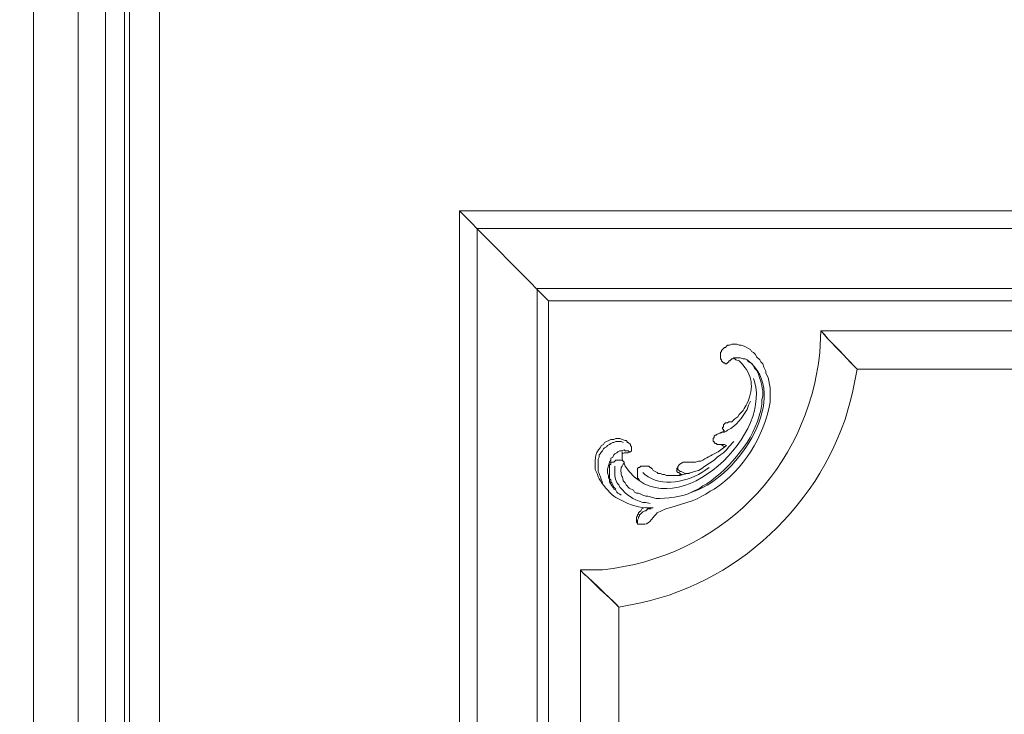
# Model space of a CAD drawing. Units: centimetres. Extents: x -18 to 239, y 218 to 581.
# Drawn here: x 66 to 99, y 334 to 357 of the extents above; entities that cross this region are included whole.
import ezdxf

# ---------------------------------------------------------------- set-up
doc = ezdxf.new("R2010")
doc.units = ezdxf.units.CM
doc.header["$MEASUREMENT"] = 0
doc.layers.add('layer 1', color=7, linetype='Continuous')

msp = doc.modelspace()

# ---------------------------------------------------------------- linework, layer by layer
at = {"layer": 'layer 1', "color": 250, "lineweight": 20}
for points, knots in [([(-17.89517, 217.59541), (-17.89517, 217.59541), (-17.89517, 580.84975), (-17.89517, 580.84975), (-17.89517, 580.84975), (-17.89517, 580.84975), (238.95133, 580.84975), (238.95133, 580.84975), (238.95133, 580.84975), (238.95133, 580.84975), (238.95133, 217.59541), (238.95133, 217.59541), (238.95133, 217.59541), (238.95133, 217.59541), (-17.89517, 217.59541), (-17.89517, 217.59541)], [0, 0, 0, 0, 0.2, 0.2, 0.2, 0.2, 0.4, 0.4, 0.4, 0.4, 0.6, 0.6, 0.6, 0.6, 1, 1, 1, 1]), ([(81.13186, 310.9482), (81.13186, 310.9482), (81.13186, 349.75197), (81.13186, 349.75197), (81.13186, 349.75197), (81.13186, 349.75197), (139.92419, 349.75197), (139.92419, 349.75197), (139.92419, 349.75197), (139.92419, 349.75197), (139.92419, 310.9482), (139.92419, 310.9482), (139.92419, 310.9482), (139.92419, 310.9482), (81.13186, 310.9482), (81.13186, 310.9482)], [0, 0, 0, 0, 0.2, 0.2, 0.2, 0.2, 0.4, 0.4, 0.4, 0.4, 0.6, 0.6, 0.6, 0.6, 1, 1, 1, 1]), ([(83.13424, 312.95058), (83.13424, 312.95058), (83.13424, 347.74959), (83.13424, 347.74959), (83.13424, 347.74959), (83.13424, 347.74959), (137.92197, 347.74959), (137.92197, 347.74959), (137.92197, 347.74959), (137.92197, 347.74959), (137.92197, 312.95058), (137.92197, 312.95058), (137.92197, 312.95058), (137.92197, 312.95058), (83.13424, 312.95058), (83.13424, 312.95058)], [0, 0, 0, 0, 0.2, 0.2, 0.2, 0.2, 0.4, 0.4, 0.4, 0.4, 0.6, 0.6, 0.6, 0.6, 1, 1, 1, 1]), ([(83.51394, 313.33028), (83.51394, 313.33028), (83.51394, 347.33532), (83.51394, 347.33532), (83.51394, 347.33532), (83.51394, 347.33532), (137.5077, 347.33532), (137.5077, 347.33532), (137.5077, 347.33532), (137.5077, 347.33532), (137.5077, 313.33028), (137.5077, 313.33028), (137.5077, 313.33028), (137.5077, 313.33028), (83.51394, 313.33028), (83.51394, 313.33028)], [0, 0, 0, 0, 0.2, 0.2, 0.2, 0.2, 0.4, 0.4, 0.4, 0.4, 0.6, 0.6, 0.6, 0.6, 1, 1, 1, 1]), ([(92.59339, 346.33421), (92.59339, 346.33421), (92.66254, 346.26506), (92.66254, 346.26506), (92.66254, 346.26506), (92.97374, 345.89515), (93.44852, 345.43309), (93.80179, 345.05681), (93.80179, 345.05681), (93.80179, 345.05681), (99.56705, 345.05681), (99.56705, 345.05681), (99.56705, 345.05681), (99.56705, 345.05681), (99.56705, 346.33421), (99.56705, 346.33421), (99.56705, 346.33421), (99.56705, 346.33421), (92.59339, 346.33421), (92.59339, 346.33421), (92.59339, 346.33421), (92.59339, 346.33421), (92.55897, 345.60923), (92.55897, 345.60923), (92.55897, 345.60923), (92.15155, 341.71098), (89.20727, 338.7667), (85.30918, 338.35944), (85.30918, 338.35944), (85.30918, 338.35944), (84.5842, 338.35944), (84.5842, 338.35944), (84.5842, 338.35944), (84.5842, 338.35944), (84.65319, 338.25587), (84.65319, 338.25587), (84.65319, 338.25587), (84.65319, 338.25587), (84.82575, 338.11772), (84.82575, 338.11772), (84.82575, 338.11772), (84.82575, 338.11772), (85.24002, 337.70345), (85.24002, 337.70345), (85.24002, 337.70345), (85.24002, 337.70345), (85.6543, 337.32375), (85.6543, 337.32375), (85.6543, 337.32375), (85.6543, 337.32375), (85.86143, 337.11662), (85.86143, 337.11662), (85.86143, 337.11662), (85.86143, 337.11662), (86.58641, 337.2546), (86.58641, 337.2546), (86.58641, 337.2546), (90.03761, 337.99116), (92.92709, 340.88064), (93.66365, 344.33183), (93.66365, 344.33183), (93.66365, 344.33183), (93.80179, 345.05681), (93.80179, 345.05681), (93.80179, 345.05681), (93.80179, 345.05681), (93.59466, 345.26395), (93.59466, 345.26395), (93.59466, 345.26395), (93.59466, 345.26395), (93.2148, 345.67822), (93.2148, 345.67822), (93.2148, 345.67822), (93.2148, 345.67822), (92.80052, 346.0925), (92.80052, 346.0925), (92.80052, 346.0925), (92.80052, 346.0925), (92.66254, 346.26506), (92.66254, 346.26506), (92.66254, 346.26506), (92.66254, 346.26506), (92.59339, 346.33421), (92.59339, 346.33421)], [0, 0, 0, 0, 0.04545455, 0.04545455, 0.04545455, 0.04545455, 0.09090909, 0.09090909, 0.09090909, 0.09090909, 0.13636364, 0.13636364, 0.13636364, 0.13636364, 0.18181818, 0.18181818, 0.18181818, 0.18181818, 0.22727273, 0.22727273, 0.22727273, 0.22727273, 0.27272727, 0.27272727, 0.27272727, 0.27272727, 0.31818182, 0.31818182, 0.31818182, 0.31818182, 0.36363636, 0.36363636, 0.36363636, 0.36363636, 0.40909091, 0.40909091, 0.40909091, 0.40909091, 0.45454545, 0.45454545, 0.45454545, 0.45454545, 0.5, 0.5, 0.5, 0.5, 0.54545455, 0.54545455, 0.54545455, 0.54545455, 0.59090909, 0.59090909, 0.59090909, 0.59090909, 0.63636364, 0.63636364, 0.63636364, 0.63636364, 0.68181818, 0.68181818, 0.68181818, 0.68181818, 0.72727273, 0.72727273, 0.72727273, 0.72727273, 0.77272727, 0.77272727, 0.77272727, 0.77272727, 0.81818182, 0.81818182, 0.81818182, 0.81818182, 0.86363636, 0.86363636, 0.86363636, 0.86363636, 0.90909091, 0.90909091, 0.90909091, 0.90909091, 1, 1, 1, 1]), ([(89.69347, 345.43651), (89.69347, 345.43651), (89.65905, 345.4021), (89.65905, 345.4021), (89.65905, 345.4021), (89.65905, 345.4021), (89.62448, 345.4021), (89.62448, 345.4021), (89.62448, 345.4021), (89.62448, 345.4021), (89.55549, 345.33294), (89.55549, 345.33294), (89.55549, 345.33294), (89.55549, 345.33294), (89.52091, 345.33294), (89.52091, 345.33294), (89.52091, 345.33294), (89.52091, 345.33294), (89.52091, 345.29853), (89.52091, 345.29853), (89.52091, 345.29853), (89.52091, 345.29853), (89.48633, 345.26395), (89.48633, 345.26395), (89.48633, 345.26395), (89.48633, 345.26395), (89.45192, 345.22937), (89.45192, 345.22937), (89.45192, 345.22937), (89.45192, 345.22937), (89.41734, 345.22937), (89.41734, 345.22937), (89.41734, 345.22937), (89.41734, 345.22937), (89.38276, 345.26395), (89.38276, 345.26395), (89.38276, 345.26395), (89.38276, 345.26395), (89.34835, 345.26395), (89.34835, 345.26395), (89.34835, 345.26395), (89.34835, 345.26395), (89.31377, 345.29853), (89.31377, 345.29853), (89.31377, 345.29853), (89.31377, 345.29853), (89.27919, 345.33294), (89.27919, 345.33294), (89.27919, 345.33294), (89.27919, 345.33294), (89.27919, 345.36752), (89.27919, 345.36752), (89.27919, 345.36752), (89.27919, 345.36752), (89.24478, 345.4021), (89.24478, 345.4021), (89.24478, 345.4021), (89.24478, 345.4021), (89.24478, 345.60923), (89.24478, 345.60923), (89.24478, 345.60923), (89.24478, 345.60923), (89.27919, 345.64365), (89.27919, 345.64365), (89.27919, 345.64365), (89.27919, 345.64365), (89.27919, 345.67822), (89.27919, 345.67822), (89.27919, 345.67822), (89.27919, 345.67822), (89.31377, 345.7128), (89.31377, 345.7128), (89.31377, 345.7128), (89.31377, 345.7128), (89.34835, 345.74722), (89.34835, 345.74722), (89.34835, 345.74722), (89.34835, 345.74722), (89.38276, 345.78179), (89.38276, 345.78179), (89.38276, 345.78179), (89.38276, 345.78179), (89.41734, 345.78179), (89.41734, 345.78179), (89.41734, 345.78179), (89.41734, 345.78179), (89.45192, 345.81637), (89.45192, 345.81637), (89.45192, 345.81637), (89.45192, 345.81637), (89.48633, 345.85078), (89.48633, 345.85078), (89.48633, 345.85078), (89.48633, 345.85078), (89.55549, 345.85078), (89.55549, 345.85078), (89.55549, 345.85078), (89.55549, 345.85078), (89.62448, 345.88536), (89.62448, 345.88536), (89.62448, 345.88536), (89.62448, 345.88536), (89.79704, 345.88536), (89.79704, 345.88536), (89.79704, 345.88536), (89.79704, 345.88536), (89.86619, 345.85078), (89.86619, 345.85078), (89.86619, 345.85078), (89.86619, 345.85078), (89.93518, 345.85078), (89.93518, 345.85078), (89.93518, 345.85078), (89.93518, 345.85078), (90.03875, 345.81637), (90.03875, 345.81637), (90.03875, 345.81637), (90.03875, 345.81637), (90.24589, 345.7128), (90.24589, 345.7128), (90.24589, 345.7128), (90.24589, 345.7128), (90.28046, 345.64365), (90.28046, 345.64365), (90.28046, 345.64365), (90.28046, 345.64365), (90.34946, 345.60923), (90.34946, 345.60923), (90.34946, 345.60923), (90.34946, 345.60923), (90.41845, 345.54008), (90.41845, 345.54008), (90.41845, 345.54008), (90.41845, 345.54008), (90.45302, 345.47109), (90.45302, 345.47109), (90.45302, 345.47109), (90.45302, 345.47109), (90.55659, 345.36752), (90.55659, 345.36752), (90.55659, 345.36752), (90.55659, 345.36752), (90.59117, 345.29853), (90.59117, 345.29853), (90.59117, 345.29853), (90.59117, 345.29853), (90.66016, 345.22937), (90.66016, 345.22937), (90.66016, 345.22937), (90.66016, 345.22937), (90.69474, 345.12581), (90.69474, 345.12581), (90.69474, 345.12581), (90.69474, 345.12581), (90.76373, 344.98782), (90.76373, 344.98782), (90.76373, 344.98782), (90.76373, 344.98782), (90.76373, 344.91867), (90.76373, 344.91867), (90.76373, 344.91867), (90.76373, 344.91867), (90.83272, 344.78069), (90.83272, 344.78069), (90.83272, 344.78069), (90.83272, 344.78069), (90.90188, 344.4354), (90.90188, 344.4354), (90.90188, 344.4354), (90.90188, 344.4354), (90.90188, 343.95214), (90.90188, 343.95214), (90.90188, 343.95214), (90.68267, 342.78744), (90.03696, 341.70756), (89.03764, 341.05222), (89.03764, 341.05222), (89.03764, 341.05222), (88.8995, 340.98307), (88.8995, 340.98307), (88.8995, 340.98307), (88.8995, 340.98307), (88.76135, 340.8795), (88.76135, 340.8795), (88.76135, 340.8795), (88.76135, 340.8795), (88.62337, 340.81051), (88.62337, 340.81051), (88.62337, 340.81051), (88.23715, 340.58037), (87.64917, 340.49752), (87.27698, 340.32724), (87.27698, 340.32724), (87.27698, 340.32724), (87.13883, 340.25809), (87.13883, 340.25809), (87.13883, 340.25809), (87.03934, 340.17066), (86.85797, 339.8766), (86.72456, 339.87839), (86.72456, 339.87839), (86.72456, 339.87839), (86.48284, 339.87839), (86.48284, 339.87839)], [0, 0, 0, 0, 0.01923077, 0.01923077, 0.01923077, 0.01923077, 0.03846154, 0.03846154, 0.03846154, 0.03846154, 0.05769231, 0.05769231, 0.05769231, 0.05769231, 0.07692308, 0.07692308, 0.07692308, 0.07692308, 0.09615385, 0.09615385, 0.09615385, 0.09615385, 0.11538462, 0.11538462, 0.11538462, 0.11538462, 0.13461538, 0.13461538, 0.13461538, 0.13461538, 0.15384615, 0.15384615, 0.15384615, 0.15384615, 0.17307692, 0.17307692, 0.17307692, 0.17307692, 0.19230769, 0.19230769, 0.19230769, 0.19230769, 0.21153846, 0.21153846, 0.21153846, 0.21153846, 0.23076923, 0.23076923, 0.23076923, 0.23076923, 0.25, 0.25, 0.25, 0.25, 0.26923077, 0.26923077, 0.26923077, 0.26923077, 0.28846154, 0.28846154, 0.28846154, 0.28846154, 0.30769231, 0.30769231, 0.30769231, 0.30769231, 0.32692308, 0.32692308, 0.32692308, 0.32692308, 0.34615385, 0.34615385, 0.34615385, 0.34615385, 0.36538462, 0.36538462, 0.36538462, 0.36538462, 0.38461538, 0.38461538, 0.38461538, 0.38461538, 0.40384615, 0.40384615, 0.40384615, 0.40384615, 0.42307692, 0.42307692, 0.42307692, 0.42307692, 0.44230769, 0.44230769, 0.44230769, 0.44230769, 0.46153846, 0.46153846, 0.46153846, 0.46153846, 0.48076923, 0.48076923, 0.48076923, 0.48076923, 0.5, 0.5, 0.5, 0.5, 0.51923077, 0.51923077, 0.51923077, 0.51923077, 0.53846154, 0.53846154, 0.53846154, 0.53846154, 0.55769231, 0.55769231, 0.55769231, 0.55769231, 0.57692308, 0.57692308, 0.57692308, 0.57692308, 0.59615385, 0.59615385, 0.59615385, 0.59615385, 0.61538462, 0.61538462, 0.61538462, 0.61538462, 0.63461538, 0.63461538, 0.63461538, 0.63461538, 0.65384615, 0.65384615, 0.65384615, 0.65384615, 0.67307692, 0.67307692, 0.67307692, 0.67307692, 0.69230769, 0.69230769, 0.69230769, 0.69230769, 0.71153846, 0.71153846, 0.71153846, 0.71153846, 0.73076923, 0.73076923, 0.73076923, 0.73076923, 0.75, 0.75, 0.75, 0.75, 0.76923077, 0.76923077, 0.76923077, 0.76923077, 0.78846154, 0.78846154, 0.78846154, 0.78846154, 0.80769231, 0.80769231, 0.80769231, 0.80769231, 0.82692308, 0.82692308, 0.82692308, 0.82692308, 0.84615385, 0.84615385, 0.84615385, 0.84615385, 0.86538462, 0.86538462, 0.86538462, 0.86538462, 0.88461538, 0.88461538, 0.88461538, 0.88461538, 0.90384615, 0.90384615, 0.90384615, 0.90384615, 0.92307692, 0.92307692, 0.92307692, 0.92307692, 0.94230769, 0.94230769, 0.94230769, 0.94230769, 0.96153846, 0.96153846, 0.96153846, 0.96153846, 1, 1, 1, 1]), ([(89.69347, 345.43651), (89.69347, 345.43651), (89.90061, 345.43651), (89.90061, 345.43651), (89.90061, 345.43651), (89.90061, 345.43651), (90.00417, 345.4021), (90.00417, 345.4021), (90.00417, 345.4021), (90.00417, 345.4021), (90.07333, 345.4021), (90.07333, 345.4021), (90.07333, 345.4021), (90.07333, 345.4021), (90.14232, 345.36752), (90.14232, 345.36752), (90.14232, 345.36752), (90.14232, 345.36752), (90.1769, 345.29853), (90.1769, 345.29853), (90.1769, 345.29853), (90.1769, 345.29853), (90.31488, 345.22937), (90.31488, 345.22937), (90.31488, 345.22937), (90.31488, 345.22937), (90.34946, 345.16038), (90.34946, 345.16038), (90.34946, 345.16038), (90.34946, 345.16038), (90.38403, 345.09139), (90.38403, 345.09139), (90.38403, 345.09139), (90.38403, 345.09139), (90.45302, 345.02224), (90.45302, 345.02224), (90.45302, 345.02224), (90.55708, 344.80075), (90.61352, 344.57355), (90.66016, 344.33183), (90.66016, 344.33183), (90.66016, 344.33183), (90.66016, 344.15927), (90.66016, 344.15927), (90.66016, 344.15927), (90.66016, 344.15927), (90.62558, 344.02113), (90.62558, 344.02113), (90.62558, 344.02113), (90.62558, 344.02113), (90.62558, 343.88298), (90.62558, 343.88298), (90.62558, 343.88298), (90.46053, 342.83001), (89.75512, 341.96183), (88.93407, 341.32835), (88.93407, 341.32835), (88.93407, 341.32835), (88.79593, 341.22478), (88.79593, 341.22478), (88.79593, 341.22478), (88.79593, 341.22478), (88.65778, 341.15579), (88.65778, 341.15579), (88.65778, 341.15579), (88.65778, 341.15579), (88.55421, 341.08663), (88.55421, 341.08663), (88.55421, 341.08663), (88.55421, 341.08663), (88.27809, 340.94865), (88.27809, 340.94865), (88.27809, 340.94865), (88.03637, 340.79729), (87.39311, 340.72879), (87.10426, 340.74151), (87.10426, 340.74151), (87.10426, 340.74151), (86.82813, 340.81051), (86.82813, 340.81051), (86.82813, 340.81051), (86.82813, 340.81051), (86.75914, 340.81051), (86.75914, 340.81051), (86.75914, 340.81051), (86.75914, 340.81051), (86.65557, 340.84508), (86.65557, 340.84508), (86.65557, 340.84508), (86.65557, 340.84508), (86.58641, 340.8795), (86.58641, 340.8795), (86.58641, 340.8795), (86.58641, 340.8795), (86.51742, 340.91407), (86.51742, 340.91407), (86.51742, 340.91407), (86.51742, 340.91407), (86.44843, 340.91407), (86.44843, 340.91407), (86.44843, 340.91407), (86.44843, 340.91407), (86.37928, 340.94865), (86.37928, 340.94865), (86.37928, 340.94865), (86.37928, 340.94865), (86.34486, 341.01764), (86.34486, 341.01764), (86.34486, 341.01764), (86.34486, 341.01764), (86.20672, 341.08663), (86.20672, 341.08663), (86.20672, 341.08663), (86.20672, 341.08663), (86.10315, 341.1902), (86.10315, 341.1902), (86.10315, 341.1902), (86.10315, 341.1902), (86.06857, 341.25936), (86.06857, 341.25936), (86.06857, 341.25936), (86.06857, 341.25936), (85.99958, 341.32835), (85.99958, 341.32835), (85.99958, 341.32835), (85.97544, 341.56484), (85.91102, 341.41577), (85.93059, 341.7772), (85.93059, 341.7772), (85.93059, 341.7772), (85.965, 341.81161), (85.965, 341.81161), (85.965, 341.81161), (85.965, 341.81161), (85.99958, 341.88077), (85.99958, 341.88077), (85.99958, 341.88077), (85.99958, 341.88077), (86.03416, 341.91518), (86.03416, 341.91518), (86.03416, 341.91518), (86.03416, 341.91518), (86.03416, 341.94976), (86.03416, 341.94976), (86.03416, 341.94976), (86.03416, 341.94976), (85.99958, 341.98434), (85.99958, 341.98434), (85.99958, 341.98434), (85.99958, 341.98434), (85.965, 342.01875), (85.965, 342.01875), (85.965, 342.01875), (85.965, 342.01875), (85.75787, 342.01875), (85.75787, 342.01875), (85.75787, 342.01875), (85.75787, 342.01875), (85.72345, 341.98434), (85.72345, 341.98434), (85.72345, 341.98434), (85.72345, 341.98434), (85.68887, 341.94976), (85.68887, 341.94976), (85.68887, 341.94976), (85.68887, 341.94976), (85.58531, 341.94976), (85.58531, 341.94976)], [0, 0, 0, 0, 0.02325581, 0.02325581, 0.02325581, 0.02325581, 0.04651163, 0.04651163, 0.04651163, 0.04651163, 0.06976744, 0.06976744, 0.06976744, 0.06976744, 0.09302326, 0.09302326, 0.09302326, 0.09302326, 0.11627907, 0.11627907, 0.11627907, 0.11627907, 0.13953488, 0.13953488, 0.13953488, 0.13953488, 0.1627907, 0.1627907, 0.1627907, 0.1627907, 0.18604651, 0.18604651, 0.18604651, 0.18604651, 0.20930233, 0.20930233, 0.20930233, 0.20930233, 0.23255814, 0.23255814, 0.23255814, 0.23255814, 0.25581395, 0.25581395, 0.25581395, 0.25581395, 0.27906977, 0.27906977, 0.27906977, 0.27906977, 0.30232558, 0.30232558, 0.30232558, 0.30232558, 0.3255814, 0.3255814, 0.3255814, 0.3255814, 0.34883721, 0.34883721, 0.34883721, 0.34883721, 0.37209302, 0.37209302, 0.37209302, 0.37209302, 0.39534884, 0.39534884, 0.39534884, 0.39534884, 0.41860465, 0.41860465, 0.41860465, 0.41860465, 0.44186047, 0.44186047, 0.44186047, 0.44186047, 0.46511628, 0.46511628, 0.46511628, 0.46511628, 0.48837209, 0.48837209, 0.48837209, 0.48837209, 0.51162791, 0.51162791, 0.51162791, 0.51162791, 0.53488372, 0.53488372, 0.53488372, 0.53488372, 0.55813953, 0.55813953, 0.55813953, 0.55813953, 0.58139535, 0.58139535, 0.58139535, 0.58139535, 0.60465116, 0.60465116, 0.60465116, 0.60465116, 0.62790698, 0.62790698, 0.62790698, 0.62790698, 0.65116279, 0.65116279, 0.65116279, 0.65116279, 0.6744186, 0.6744186, 0.6744186, 0.6744186, 0.69767442, 0.69767442, 0.69767442, 0.69767442, 0.72093023, 0.72093023, 0.72093023, 0.72093023, 0.74418605, 0.74418605, 0.74418605, 0.74418605, 0.76744186, 0.76744186, 0.76744186, 0.76744186, 0.79069767, 0.79069767, 0.79069767, 0.79069767, 0.81395349, 0.81395349, 0.81395349, 0.81395349, 0.8372093, 0.8372093, 0.8372093, 0.8372093, 0.86046512, 0.86046512, 0.86046512, 0.86046512, 0.88372093, 0.88372093, 0.88372093, 0.88372093, 0.90697674, 0.90697674, 0.90697674, 0.90697674, 0.93023256, 0.93023256, 0.93023256, 0.93023256, 0.95348837, 0.95348837, 0.95348837, 0.95348837, 1, 1, 1, 1]), ([(90.07333, 345.4021), (90.07333, 345.4021), (90.14232, 345.36752), (90.14232, 345.36752), (90.14232, 345.36752), (91.62963, 344.19597), (89.86733, 341.49634), (88.38165, 340.98307), (88.38165, 340.98307), (88.38165, 340.98307), (88.2091, 340.91407), (88.2091, 340.91407)], [0, 0, 0, 0, 0.25, 0.25, 0.25, 0.25, 0.5, 0.5, 0.5, 0.5, 1, 1, 1, 1]), ([(89.69347, 345.43651), (89.69347, 345.43651), (89.76262, 345.36752), (89.76262, 345.36752), (89.76262, 345.36752), (89.76262, 345.36752), (89.86619, 345.33294), (89.86619, 345.33294), (89.86619, 345.33294), (90.26089, 344.95259), (90.39023, 344.53669), (90.1769, 344.02113), (90.1769, 344.02113), (90.1769, 344.02113), (90.14232, 343.91756), (90.14232, 343.91756), (90.14232, 343.91756), (90.14232, 343.91756), (90.10774, 343.84857), (90.10774, 343.84857), (90.10774, 343.84857), (90.10774, 343.84857), (90.03875, 343.745), (90.03875, 343.745), (90.03875, 343.745), (90.03875, 343.745), (90.00417, 343.67585), (90.00417, 343.67585), (90.00417, 343.67585), (90.00417, 343.67585), (89.86619, 343.53786), (89.86619, 343.53786), (89.86619, 343.53786), (89.86619, 343.53786), (89.83161, 343.46871), (89.83161, 343.46871), (89.83161, 343.46871), (89.83161, 343.46871), (89.72805, 343.39972), (89.72805, 343.39972), (89.72805, 343.39972), (89.72805, 343.39972), (89.62448, 343.29615), (89.62448, 343.29615), (89.62448, 343.29615), (89.62448, 343.29615), (89.52091, 343.29615), (89.52091, 343.29615), (89.52091, 343.29615), (89.52091, 343.29615), (89.48633, 343.26157), (89.48633, 343.26157), (89.48633, 343.26157), (89.48633, 343.26157), (89.41734, 343.26157), (89.41734, 343.26157), (89.41734, 343.26157), (89.41734, 343.26157), (89.38276, 343.22716), (89.38276, 343.22716), (89.38276, 343.22716), (89.38276, 343.22716), (89.34835, 343.19258), (89.34835, 343.19258), (89.34835, 343.19258), (89.34835, 343.19258), (89.34835, 343.12359), (89.34835, 343.12359), (89.34835, 343.12359), (89.34835, 343.12359), (89.31377, 343.12359), (89.31377, 343.12359), (89.31377, 343.12359), (89.31377, 343.12359), (89.31377, 343.05444), (89.31377, 343.05444), (89.31377, 343.05444), (89.31377, 343.05444), (89.34835, 343.05444), (89.34835, 343.05444), (89.34835, 343.05444), (89.34835, 343.05444), (89.34835, 343.02002), (89.34835, 343.02002), (89.34835, 343.02002), (89.34835, 343.02002), (89.38276, 342.98544), (89.38276, 342.98544)], [0, 0, 0, 0, 0.04347826, 0.04347826, 0.04347826, 0.04347826, 0.08695652, 0.08695652, 0.08695652, 0.08695652, 0.13043478, 0.13043478, 0.13043478, 0.13043478, 0.17391304, 0.17391304, 0.17391304, 0.17391304, 0.2173913, 0.2173913, 0.2173913, 0.2173913, 0.26086957, 0.26086957, 0.26086957, 0.26086957, 0.30434783, 0.30434783, 0.30434783, 0.30434783, 0.34782609, 0.34782609, 0.34782609, 0.34782609, 0.39130435, 0.39130435, 0.39130435, 0.39130435, 0.43478261, 0.43478261, 0.43478261, 0.43478261, 0.47826087, 0.47826087, 0.47826087, 0.47826087, 0.52173913, 0.52173913, 0.52173913, 0.52173913, 0.56521739, 0.56521739, 0.56521739, 0.56521739, 0.60869565, 0.60869565, 0.60869565, 0.60869565, 0.65217391, 0.65217391, 0.65217391, 0.65217391, 0.69565217, 0.69565217, 0.69565217, 0.69565217, 0.73913043, 0.73913043, 0.73913043, 0.73913043, 0.7826087, 0.7826087, 0.7826087, 0.7826087, 0.82608696, 0.82608696, 0.82608696, 0.82608696, 0.86956522, 0.86956522, 0.86956522, 0.86956522, 0.91304348, 0.91304348, 0.91304348, 0.91304348, 1, 1, 1, 1]), ([(90.34946, 344.74611), (90.34946, 344.74611), (90.38403, 344.64254), (90.38403, 344.64254), (90.38403, 344.64254), (90.94216, 342.70703), (87.56811, 339.64255), (86.06857, 341.81161), (86.06857, 341.81161), (86.06857, 341.81161), (86.03416, 341.91518), (86.03416, 341.91518)], [0, 0, 0, 0, 0.25, 0.25, 0.25, 0.25, 0.5, 0.5, 0.5, 0.5, 1, 1, 1, 1]), ([(90.24589, 343.98655), (90.24589, 343.98655), (90.1769, 343.84857), (90.1769, 343.84857), (90.1769, 343.84857), (90.1769, 343.84857), (90.14232, 343.71042), (90.14232, 343.71042), (90.14232, 343.71042), (89.94839, 343.43658), (89.80177, 343.16322), (89.48633, 343.02002), (89.48633, 343.02002), (89.48633, 343.02002), (89.45192, 342.98544), (89.45192, 342.98544), (89.45192, 342.98544), (89.45192, 342.98544), (89.38276, 342.95087), (89.38276, 342.95087), (89.38276, 342.95087), (89.38276, 342.95087), (89.31377, 342.95087), (89.31377, 342.95087), (89.31377, 342.95087), (89.31377, 342.95087), (89.24478, 342.91645), (89.24478, 342.91645), (89.24478, 342.91645), (89.24478, 342.91645), (89.14121, 342.88188), (89.14121, 342.88188), (89.14121, 342.88188), (89.14121, 342.88188), (89.10663, 342.8473), (89.10663, 342.8473), (89.10663, 342.8473), (89.10663, 342.8473), (89.07206, 342.8473), (89.07206, 342.8473), (89.07206, 342.8473), (89.07206, 342.8473), (89.03764, 342.81288), (89.03764, 342.81288), (89.03764, 342.81288), (89.03764, 342.81288), (89.03764, 342.77831), (89.03764, 342.77831), (89.03764, 342.77831), (89.03764, 342.77831), (89.00307, 342.74373), (89.00307, 342.74373), (89.00307, 342.74373), (89.00307, 342.74373), (89.00307, 342.64016), (89.00307, 342.64016), (89.00307, 342.64016), (89.00307, 342.64016), (89.03764, 342.64016), (89.03764, 342.64016), (89.03764, 342.64016), (89.03764, 342.64016), (89.03764, 342.60575), (89.03764, 342.60575), (89.03764, 342.60575), (89.03764, 342.60575), (89.07206, 342.57117), (89.07206, 342.57117), (89.07206, 342.57117), (89.07206, 342.57117), (89.10663, 342.57117), (89.10663, 342.57117), (89.10663, 342.57117), (89.10663, 342.57117), (89.14121, 342.53659), (89.14121, 342.53659), (89.14121, 342.53659), (89.14121, 342.53659), (89.24478, 342.53659), (89.24478, 342.53659), (89.24478, 342.53659), (89.24478, 342.53659), (89.31377, 342.50218), (89.31377, 342.50218), (89.31377, 342.50218), (89.31377, 342.50218), (89.38276, 342.4676), (89.38276, 342.4676)], [0, 0, 0, 0, 0.04347826, 0.04347826, 0.04347826, 0.04347826, 0.08695652, 0.08695652, 0.08695652, 0.08695652, 0.13043478, 0.13043478, 0.13043478, 0.13043478, 0.17391304, 0.17391304, 0.17391304, 0.17391304, 0.2173913, 0.2173913, 0.2173913, 0.2173913, 0.26086957, 0.26086957, 0.26086957, 0.26086957, 0.30434783, 0.30434783, 0.30434783, 0.30434783, 0.34782609, 0.34782609, 0.34782609, 0.34782609, 0.39130435, 0.39130435, 0.39130435, 0.39130435, 0.43478261, 0.43478261, 0.43478261, 0.43478261, 0.47826087, 0.47826087, 0.47826087, 0.47826087, 0.52173913, 0.52173913, 0.52173913, 0.52173913, 0.56521739, 0.56521739, 0.56521739, 0.56521739, 0.60869565, 0.60869565, 0.60869565, 0.60869565, 0.65217391, 0.65217391, 0.65217391, 0.65217391, 0.69565217, 0.69565217, 0.69565217, 0.69565217, 0.73913043, 0.73913043, 0.73913043, 0.73913043, 0.7826087, 0.7826087, 0.7826087, 0.7826087, 0.82608696, 0.82608696, 0.82608696, 0.82608696, 0.86956522, 0.86956522, 0.86956522, 0.86956522, 0.91304348, 0.91304348, 0.91304348, 0.91304348, 1, 1, 1, 1]), ([(89.38276, 342.98544), (89.38276, 342.98544), (89.27919, 342.95087), (89.27919, 342.95087), (89.27919, 342.95087), (89.27919, 342.95087), (89.2102, 342.91645), (89.2102, 342.91645)], [0, 0, 0, 0, 0.33333333, 0.33333333, 0.33333333, 0.33333333, 1, 1, 1, 1]), ([(85.965, 342.22589), (85.965, 342.22589), (86.03416, 342.26046), (86.03416, 342.26046), (86.03416, 342.26046), (86.03416, 342.26046), (86.17214, 342.26046), (86.17214, 342.26046), (86.17214, 342.26046), (86.17214, 342.26046), (86.24129, 342.29504), (86.24129, 342.29504), (86.24129, 342.29504), (86.24129, 342.29504), (86.27571, 342.32946), (86.27571, 342.32946), (86.27571, 342.32946), (86.27571, 342.32946), (86.27571, 342.4676), (86.27571, 342.4676), (86.27571, 342.4676), (86.27571, 342.4676), (86.24129, 342.50218), (86.24129, 342.50218), (86.24129, 342.50218), (86.24129, 342.50218), (86.24129, 342.53659), (86.24129, 342.53659), (86.24129, 342.53659), (86.24129, 342.53659), (86.17214, 342.60575), (86.17214, 342.60575), (86.17214, 342.60575), (86.17214, 342.60575), (86.13773, 342.60575), (86.13773, 342.60575), (86.13773, 342.60575), (86.13773, 342.60575), (86.13773, 342.64016), (86.13773, 342.64016), (86.13773, 342.64016), (86.13773, 342.64016), (86.10315, 342.67474), (86.10315, 342.67474), (86.10315, 342.67474), (86.10315, 342.67474), (86.06857, 342.67474), (86.06857, 342.67474), (86.06857, 342.67474), (86.06857, 342.67474), (85.965, 342.70932), (85.965, 342.70932), (85.965, 342.70932), (85.965, 342.70932), (85.89601, 342.74373), (85.89601, 342.74373), (85.89601, 342.74373), (85.89601, 342.74373), (85.75787, 342.74373), (85.75787, 342.74373), (85.75787, 342.74373), (85.75787, 342.74373), (85.68887, 342.70932), (85.68887, 342.70932), (85.68887, 342.70932), (85.68887, 342.70932), (85.58531, 342.70932), (85.58531, 342.70932), (85.58531, 342.70932), (85.58531, 342.70932), (85.37817, 342.60575), (85.37817, 342.60575), (85.37817, 342.60575), (85.37817, 342.60575), (85.34359, 342.53659), (85.34359, 342.53659), (85.34359, 342.53659), (85.34359, 342.53659), (85.2746, 342.50218), (85.2746, 342.50218), (85.2746, 342.50218), (85.2746, 342.50218), (85.24002, 342.43302), (85.24002, 342.43302), (85.24002, 342.43302), (85.03468, 342.25019), (85.0686, 341.95889), (85.06746, 341.70804), (85.06746, 341.70804), (85.06746, 341.70804), (85.10204, 341.63905), (85.10204, 341.63905), (85.10204, 341.63905), (85.10204, 341.63905), (85.13645, 341.57006), (85.13645, 341.57006), (85.13645, 341.57006), (85.13645, 341.57006), (85.17103, 341.46649), (85.17103, 341.46649), (85.17103, 341.46649), (85.17103, 341.46649), (85.20561, 341.39734), (85.20561, 341.39734), (85.20561, 341.39734), (85.28259, 341.207), (85.53866, 340.95893), (85.68887, 340.81051), (85.68887, 340.81051), (85.68887, 340.81051), (85.75787, 340.77593), (85.75787, 340.77593), (85.75787, 340.77593), (85.75787, 340.77593), (85.82702, 340.74151), (85.82702, 340.74151), (85.82702, 340.74151), (86.11815, 340.58559), (86.42658, 340.43652), (86.75914, 340.43081), (86.75914, 340.43081), (86.75914, 340.43081), (87.00069, 340.43081), (87.00069, 340.43081)], [0, 0, 0, 0, 0.03125, 0.03125, 0.03125, 0.03125, 0.0625, 0.0625, 0.0625, 0.0625, 0.09375, 0.09375, 0.09375, 0.09375, 0.125, 0.125, 0.125, 0.125, 0.15625, 0.15625, 0.15625, 0.15625, 0.1875, 0.1875, 0.1875, 0.1875, 0.21875, 0.21875, 0.21875, 0.21875, 0.25, 0.25, 0.25, 0.25, 0.28125, 0.28125, 0.28125, 0.28125, 0.3125, 0.3125, 0.3125, 0.3125, 0.34375, 0.34375, 0.34375, 0.34375, 0.375, 0.375, 0.375, 0.375, 0.40625, 0.40625, 0.40625, 0.40625, 0.4375, 0.4375, 0.4375, 0.4375, 0.46875, 0.46875, 0.46875, 0.46875, 0.5, 0.5, 0.5, 0.5, 0.53125, 0.53125, 0.53125, 0.53125, 0.5625, 0.5625, 0.5625, 0.5625, 0.59375, 0.59375, 0.59375, 0.59375, 0.625, 0.625, 0.625, 0.625, 0.65625, 0.65625, 0.65625, 0.65625, 0.6875, 0.6875, 0.6875, 0.6875, 0.71875, 0.71875, 0.71875, 0.71875, 0.75, 0.75, 0.75, 0.75, 0.78125, 0.78125, 0.78125, 0.78125, 0.8125, 0.8125, 0.8125, 0.8125, 0.84375, 0.84375, 0.84375, 0.84375, 0.875, 0.875, 0.875, 0.875, 0.90625, 0.90625, 0.90625, 0.90625, 0.9375, 0.9375, 0.9375, 0.9375, 1, 1, 1, 1]), ([(85.99958, 342.60575), (85.99958, 342.60575), (85.93059, 342.64016), (85.93059, 342.64016), (85.93059, 342.64016), (85.93059, 342.64016), (85.75787, 342.64016), (85.75787, 342.64016), (85.75787, 342.64016), (85.75787, 342.64016), (85.68887, 342.60575), (85.68887, 342.60575), (85.68887, 342.60575), (85.68887, 342.60575), (85.6543, 342.60575), (85.6543, 342.60575), (85.6543, 342.60575), (85.6543, 342.60575), (85.58531, 342.57117), (85.58531, 342.57117), (85.58531, 342.57117), (85.58531, 342.57117), (85.55073, 342.53659), (85.55073, 342.53659), (85.55073, 342.53659), (85.55073, 342.53659), (85.48174, 342.50218), (85.48174, 342.50218), (85.48174, 342.50218), (85.48174, 342.50218), (85.44716, 342.4676), (85.44716, 342.4676), (85.44716, 342.4676), (85.44716, 342.4676), (85.37817, 342.43302), (85.37817, 342.43302), (85.37817, 342.43302), (85.37817, 342.43302), (85.34359, 342.39861), (85.34359, 342.39861), (85.34359, 342.39861), (85.34359, 342.39861), (85.30918, 342.32946), (85.30918, 342.32946), (85.30918, 342.32946), (85.30918, 342.32946), (85.2746, 342.29504), (85.2746, 342.29504), (85.2746, 342.29504), (85.2746, 342.29504), (85.24002, 342.22589), (85.24002, 342.22589), (85.24002, 342.22589), (85.24002, 342.22589), (85.20561, 342.19147), (85.20561, 342.19147), (85.20561, 342.19147), (85.20561, 342.19147), (85.20561, 342.12232), (85.20561, 342.12232), (85.20561, 342.12232), (85.20561, 342.12232), (85.17103, 342.05333), (85.17103, 342.05333), (85.17103, 342.05333), (85.17103, 342.05333), (85.17103, 341.63905), (85.17103, 341.63905), (85.17103, 341.63905), (85.17103, 341.63905), (85.20561, 341.57006), (85.20561, 341.57006), (85.20561, 341.57006), (85.20561, 341.57006), (85.30918, 341.25936), (85.30918, 341.25936)], [0, 0, 0, 0, 0.05, 0.05, 0.05, 0.05, 0.1, 0.1, 0.1, 0.1, 0.15, 0.15, 0.15, 0.15, 0.2, 0.2, 0.2, 0.2, 0.25, 0.25, 0.25, 0.25, 0.3, 0.3, 0.3, 0.3, 0.35, 0.35, 0.35, 0.35, 0.4, 0.4, 0.4, 0.4, 0.45, 0.45, 0.45, 0.45, 0.5, 0.5, 0.5, 0.5, 0.55, 0.55, 0.55, 0.55, 0.6, 0.6, 0.6, 0.6, 0.65, 0.65, 0.65, 0.65, 0.7, 0.7, 0.7, 0.7, 0.75, 0.75, 0.75, 0.75, 0.8, 0.8, 0.8, 0.8, 0.85, 0.85, 0.85, 0.85, 0.9, 0.9, 0.9, 0.9, 1, 1, 1, 1]), ([(89.69347, 342.64016), (89.69347, 342.64016), (89.52091, 342.4676), (89.52091, 342.4676), (89.52091, 342.4676), (89.52091, 342.4676), (89.45192, 342.36403), (89.45192, 342.36403), (89.45192, 342.36403), (89.45192, 342.36403), (89.34835, 342.26046), (89.34835, 342.26046), (89.34835, 342.26046), (89.34835, 342.26046), (89.24478, 342.19147), (89.24478, 342.19147), (89.24478, 342.19147), (89.24478, 342.19147), (89.14121, 342.12232), (89.14121, 342.12232), (89.14121, 342.12232), (89.14121, 342.12232), (89.03764, 342.01875), (89.03764, 342.01875), (89.03764, 342.01875), (89.03764, 342.01875), (88.72694, 341.81161), (88.72694, 341.81161), (88.72694, 341.81161), (88.72694, 341.81161), (88.62337, 341.74262), (88.62337, 341.74262), (88.62337, 341.74262), (88.62337, 341.74262), (88.5198, 341.67363), (88.5198, 341.67363), (88.5198, 341.67363), (88.5198, 341.67363), (88.38165, 341.63905), (88.38165, 341.63905), (88.38165, 341.63905), (88.38165, 341.63905), (88.27809, 341.60448), (88.27809, 341.60448), (88.27809, 341.60448), (88.27809, 341.60448), (88.00196, 341.53549), (88.00196, 341.53549), (88.00196, 341.53549), (88.00196, 341.53549), (87.89839, 341.50091), (87.89839, 341.50091), (87.89839, 341.50091), (87.89839, 341.50091), (87.44954, 341.50091), (87.44954, 341.50091), (87.44954, 341.50091), (87.44954, 341.50091), (87.38055, 341.53549), (87.38055, 341.53549), (87.38055, 341.53549), (87.38055, 341.53549), (87.31139, 341.53549), (87.31139, 341.53549), (87.31139, 341.53549), (87.31139, 341.53549), (87.2424, 341.57006), (87.2424, 341.57006), (87.2424, 341.57006), (87.2424, 341.57006), (87.17341, 341.57006), (87.17341, 341.57006), (87.17341, 341.57006), (87.17341, 341.57006), (87.13883, 341.60448), (87.13883, 341.60448), (87.13883, 341.60448), (87.13883, 341.60448), (87.06984, 341.63905), (87.06984, 341.63905), (87.06984, 341.63905), (87.06984, 341.63905), (87.00069, 341.67363), (87.00069, 341.67363), (87.00069, 341.67363), (87.00069, 341.67363), (86.96627, 341.74262), (86.96627, 341.74262), (86.96627, 341.74262), (86.96627, 341.74262), (86.9317, 341.74262), (86.9317, 341.74262), (86.9317, 341.74262), (86.9317, 341.74262), (86.9317, 341.7772), (86.9317, 341.7772), (86.9317, 341.7772), (86.9317, 341.7772), (86.89712, 341.7772), (86.89712, 341.7772), (86.89712, 341.7772), (86.89712, 341.7772), (86.8627, 341.81161), (86.8627, 341.81161), (86.8627, 341.81161), (86.77055, 341.81161), (86.67856, 341.81161), (86.58641, 341.81161), (86.58641, 341.81161), (86.58641, 341.81161), (86.552, 341.7772), (86.552, 341.7772), (86.552, 341.7772), (86.552, 341.7772), (86.51742, 341.7772), (86.51742, 341.7772), (86.51742, 341.7772), (86.51742, 341.7772), (86.48284, 341.74262), (86.48284, 341.74262), (86.48284, 341.74262), (86.48284, 341.74262), (86.48284, 341.43192), (86.48284, 341.43192), (86.48284, 341.43192), (86.48284, 341.43192), (86.51742, 341.39734), (86.51742, 341.39734), (86.51742, 341.39734), (86.51742, 341.39734), (86.51742, 341.36293), (86.51742, 341.36293), (86.51742, 341.36293), (86.51742, 341.36293), (86.552, 341.36293), (86.552, 341.36293), (86.552, 341.36293), (86.552, 341.36293), (86.552, 341.32835), (86.552, 341.32835)], [0, 0, 0, 0, 0.02777778, 0.02777778, 0.02777778, 0.02777778, 0.05555556, 0.05555556, 0.05555556, 0.05555556, 0.08333333, 0.08333333, 0.08333333, 0.08333333, 0.11111111, 0.11111111, 0.11111111, 0.11111111, 0.13888889, 0.13888889, 0.13888889, 0.13888889, 0.16666667, 0.16666667, 0.16666667, 0.16666667, 0.19444444, 0.19444444, 0.19444444, 0.19444444, 0.22222222, 0.22222222, 0.22222222, 0.22222222, 0.25, 0.25, 0.25, 0.25, 0.27777778, 0.27777778, 0.27777778, 0.27777778, 0.30555556, 0.30555556, 0.30555556, 0.30555556, 0.33333333, 0.33333333, 0.33333333, 0.33333333, 0.36111111, 0.36111111, 0.36111111, 0.36111111, 0.38888889, 0.38888889, 0.38888889, 0.38888889, 0.41666667, 0.41666667, 0.41666667, 0.41666667, 0.44444444, 0.44444444, 0.44444444, 0.44444444, 0.47222222, 0.47222222, 0.47222222, 0.47222222, 0.5, 0.5, 0.5, 0.5, 0.52777778, 0.52777778, 0.52777778, 0.52777778, 0.55555556, 0.55555556, 0.55555556, 0.55555556, 0.58333333, 0.58333333, 0.58333333, 0.58333333, 0.61111111, 0.61111111, 0.61111111, 0.61111111, 0.63888889, 0.63888889, 0.63888889, 0.63888889, 0.66666667, 0.66666667, 0.66666667, 0.66666667, 0.69444444, 0.69444444, 0.69444444, 0.69444444, 0.72222222, 0.72222222, 0.72222222, 0.72222222, 0.75, 0.75, 0.75, 0.75, 0.77777778, 0.77777778, 0.77777778, 0.77777778, 0.80555556, 0.80555556, 0.80555556, 0.80555556, 0.83333333, 0.83333333, 0.83333333, 0.83333333, 0.86111111, 0.86111111, 0.86111111, 0.86111111, 0.88888889, 0.88888889, 0.88888889, 0.88888889, 0.91666667, 0.91666667, 0.91666667, 0.91666667, 0.94444444, 0.94444444, 0.94444444, 0.94444444, 1, 1, 1, 1]), ([(89.17563, 342.53659), (89.17563, 342.53659), (89.38276, 342.53659), (89.38276, 342.53659), (89.38276, 342.53659), (89.38276, 342.53659), (89.45192, 342.50218), (89.45192, 342.50218)], [0, 0, 0, 0, 0.33333333, 0.33333333, 0.33333333, 0.33333333, 1, 1, 1, 1]), ([(86.24129, 342.29504), (86.24129, 342.29504), (86.20672, 342.29504), (86.20672, 342.29504), (86.20672, 342.29504), (86.20672, 342.29504), (86.17214, 342.32946), (86.17214, 342.32946), (86.17214, 342.32946), (86.17214, 342.32946), (86.06857, 342.32946), (86.06857, 342.32946), (86.06857, 342.32946), (86.06857, 342.32946), (86.03416, 342.36403), (86.03416, 342.36403), (86.03416, 342.36403), (86.03416, 342.36403), (85.965, 342.32946), (85.965, 342.32946), (85.965, 342.32946), (85.965, 342.32946), (85.89601, 342.32946), (85.89601, 342.32946), (85.89601, 342.32946), (85.89601, 342.32946), (85.82702, 342.29504), (85.82702, 342.29504), (85.82702, 342.29504), (85.82702, 342.29504), (85.79244, 342.26046), (85.79244, 342.26046), (85.79244, 342.26046), (85.79244, 342.26046), (85.72345, 342.22589), (85.72345, 342.22589), (85.72345, 342.22589), (85.72345, 342.22589), (85.68887, 342.19147), (85.68887, 342.19147), (85.68887, 342.19147), (85.68887, 342.19147), (85.6543, 342.12232), (85.6543, 342.12232), (85.6543, 342.12232), (85.6543, 342.12232), (85.58531, 342.0879), (85.58531, 342.0879), (85.58531, 342.0879), (85.58531, 342.0879), (85.58531, 342.01875), (85.58531, 342.01875), (85.58531, 342.01875), (85.58531, 342.01875), (85.55073, 341.94976), (85.55073, 341.94976), (85.55073, 341.94976), (85.50473, 341.81504), (85.43167, 341.63905), (85.51631, 341.50091), (85.51631, 341.50091), (85.51631, 341.50091), (85.51631, 341.43192), (85.51631, 341.43192), (85.51631, 341.43192), (85.51631, 341.43192), (85.55073, 341.36293), (85.55073, 341.36293), (85.55073, 341.36293), (85.55073, 341.36293), (85.55073, 341.29377), (85.55073, 341.29377), (85.55073, 341.29377), (85.55073, 341.29377), (85.61988, 341.15579), (85.61988, 341.15579), (85.61988, 341.15579), (85.61988, 341.15579), (85.6543, 341.12121), (85.6543, 341.12121), (85.6543, 341.12121), (85.6543, 341.12121), (85.68887, 341.05222), (85.68887, 341.05222), (85.68887, 341.05222), (85.68887, 341.05222), (85.75787, 341.01764), (85.75787, 341.01764), (85.75787, 341.01764), (85.75787, 341.01764), (85.79244, 340.94865), (85.79244, 340.94865), (85.79244, 340.94865), (85.79244, 340.94865), (85.82702, 340.91407), (85.82702, 340.91407), (85.82702, 340.91407), (85.82702, 340.91407), (85.89601, 340.8795), (85.89601, 340.8795), (85.89601, 340.8795), (85.89601, 340.8795), (85.93059, 340.84508), (85.93059, 340.84508)], [0, 0, 0, 0, 0.03703704, 0.03703704, 0.03703704, 0.03703704, 0.07407407, 0.07407407, 0.07407407, 0.07407407, 0.11111111, 0.11111111, 0.11111111, 0.11111111, 0.14814815, 0.14814815, 0.14814815, 0.14814815, 0.18518519, 0.18518519, 0.18518519, 0.18518519, 0.22222222, 0.22222222, 0.22222222, 0.22222222, 0.25925926, 0.25925926, 0.25925926, 0.25925926, 0.2962963, 0.2962963, 0.2962963, 0.2962963, 0.33333333, 0.33333333, 0.33333333, 0.33333333, 0.37037037, 0.37037037, 0.37037037, 0.37037037, 0.40740741, 0.40740741, 0.40740741, 0.40740741, 0.44444444, 0.44444444, 0.44444444, 0.44444444, 0.48148148, 0.48148148, 0.48148148, 0.48148148, 0.51851852, 0.51851852, 0.51851852, 0.51851852, 0.55555556, 0.55555556, 0.55555556, 0.55555556, 0.59259259, 0.59259259, 0.59259259, 0.59259259, 0.62962963, 0.62962963, 0.62962963, 0.62962963, 0.66666667, 0.66666667, 0.66666667, 0.66666667, 0.7037037, 0.7037037, 0.7037037, 0.7037037, 0.74074074, 0.74074074, 0.74074074, 0.74074074, 0.77777778, 0.77777778, 0.77777778, 0.77777778, 0.81481481, 0.81481481, 0.81481481, 0.81481481, 0.85185185, 0.85185185, 0.85185185, 0.85185185, 0.88888889, 0.88888889, 0.88888889, 0.88888889, 0.92592593, 0.92592593, 0.92592593, 0.92592593, 1, 1, 1, 1]), ([(85.99958, 341.98434), (85.99958, 341.98434), (85.965, 342.05333), (85.965, 342.05333), (85.965, 342.05333), (85.965, 342.05333), (85.965, 342.29504), (85.965, 342.29504)], [0, 0, 0, 0, 0.33333333, 0.33333333, 0.33333333, 0.33333333, 1, 1, 1, 1]), ([(88.2091, 341.57006), (88.2091, 341.57006), (88.07095, 341.57006), (88.07095, 341.57006), (88.07095, 341.57006), (88.07095, 341.57006), (87.9328, 341.63905), (87.9328, 341.63905), (87.9328, 341.63905), (87.9328, 341.63905), (87.89839, 341.63905), (87.89839, 341.63905), (87.89839, 341.63905), (87.89839, 341.63905), (87.82924, 341.70804), (87.82924, 341.70804), (87.82924, 341.70804), (87.82924, 341.70804), (87.82924, 341.7772), (87.82924, 341.7772), (87.82924, 341.7772), (87.82809, 341.8687), (87.94667, 341.90197), (88.00196, 341.94976), (88.00196, 341.94976), (88.00196, 341.94976), (88.41623, 341.94976), (88.41623, 341.94976), (88.41623, 341.94976), (88.41623, 341.94976), (88.5198, 341.98434), (88.5198, 341.98434), (88.5198, 341.98434), (88.5198, 341.98434), (88.58879, 341.98434), (88.58879, 341.98434), (88.58879, 341.98434), (88.58879, 341.98434), (88.65778, 342.01875), (88.65778, 342.01875), (88.65778, 342.01875), (88.84372, 342.12868), (88.97827, 342.20126), (89.17563, 342.29504), (89.17563, 342.29504), (89.17563, 342.29504), (89.2102, 342.32946), (89.2102, 342.32946), (89.2102, 342.32946), (89.2102, 342.32946), (89.34835, 342.43302), (89.34835, 342.43302), (89.34835, 342.43302), (89.34835, 342.43302), (89.45192, 342.50218), (89.45192, 342.50218)], [0, 0, 0, 0, 0.06666667, 0.06666667, 0.06666667, 0.06666667, 0.13333333, 0.13333333, 0.13333333, 0.13333333, 0.2, 0.2, 0.2, 0.2, 0.26666667, 0.26666667, 0.26666667, 0.26666667, 0.33333333, 0.33333333, 0.33333333, 0.33333333, 0.4, 0.4, 0.4, 0.4, 0.46666667, 0.46666667, 0.46666667, 0.46666667, 0.53333333, 0.53333333, 0.53333333, 0.53333333, 0.6, 0.6, 0.6, 0.6, 0.66666667, 0.66666667, 0.66666667, 0.66666667, 0.73333333, 0.73333333, 0.73333333, 0.73333333, 0.8, 0.8, 0.8, 0.8, 0.86666667, 0.86666667, 0.86666667, 0.86666667, 1, 1, 1, 1]), ([(85.75787, 341.05222), (85.75787, 341.05222), (85.72345, 341.08663), (85.72345, 341.08663), (85.72345, 341.08663), (85.72345, 341.08663), (85.68887, 341.12121), (85.68887, 341.12121), (85.68887, 341.12121), (85.68887, 341.12121), (85.61988, 341.25936), (85.61988, 341.25936), (85.61988, 341.25936), (85.61988, 341.25936), (85.58531, 341.29377), (85.58531, 341.29377), (85.58531, 341.29377), (85.58531, 341.29377), (85.58531, 341.36293), (85.58531, 341.36293), (85.58531, 341.36293), (85.58531, 341.36293), (85.55073, 341.39734), (85.55073, 341.39734), (85.55073, 341.39734), (85.55073, 341.39734), (85.55073, 341.53549), (85.55073, 341.53549), (85.55073, 341.53549), (85.55073, 341.63905), (85.55073, 341.74262), (85.55073, 341.84619), (85.55073, 341.84619), (85.55073, 341.84619), (85.58531, 341.88077), (85.58531, 341.88077), (85.58531, 341.88077), (85.58531, 341.88077), (85.58531, 341.94976), (85.58531, 341.94976)], [0, 0, 0, 0, 0.09090909, 0.09090909, 0.09090909, 0.09090909, 0.18181818, 0.18181818, 0.18181818, 0.18181818, 0.27272727, 0.27272727, 0.27272727, 0.27272727, 0.36363636, 0.36363636, 0.36363636, 0.36363636, 0.45454545, 0.45454545, 0.45454545, 0.45454545, 0.54545455, 0.54545455, 0.54545455, 0.54545455, 0.63636364, 0.63636364, 0.63636364, 0.63636364, 0.72727273, 0.72727273, 0.72727273, 0.72727273, 0.81818182, 0.81818182, 0.81818182, 0.81818182, 1, 1, 1, 1]), ([(85.72345, 341.81161), (85.72345, 341.81161), (85.72345, 341.67363), (85.72345, 341.67363), (85.72345, 341.67363), (85.71008, 341.50906), (85.73552, 341.35705), (85.82702, 341.22478), (85.82702, 341.22478), (85.82702, 341.22478), (85.86143, 341.1902), (85.86143, 341.1902), (85.86143, 341.1902), (85.86143, 341.1902), (85.89601, 341.12121), (85.89601, 341.12121), (85.89601, 341.12121), (86.11636, 340.83872), (86.31436, 340.71738), (86.65557, 340.60337), (86.65557, 340.60337), (86.65557, 340.60337), (86.75914, 340.60337), (86.75914, 340.60337), (86.75914, 340.60337), (86.75914, 340.60337), (86.89712, 340.56879), (86.89712, 340.56879)], [0, 0, 0, 0, 0.125, 0.125, 0.125, 0.125, 0.25, 0.25, 0.25, 0.25, 0.375, 0.375, 0.375, 0.375, 0.5, 0.5, 0.5, 0.5, 0.625, 0.625, 0.625, 0.625, 0.75, 0.75, 0.75, 0.75, 1, 1, 1, 1]), ([(88.86492, 341.7772), (88.86492, 341.7772), (88.72694, 341.67363), (88.72694, 341.67363), (88.72694, 341.67363), (88.19458, 341.29263), (87.27339, 341.09707), (86.72456, 341.53549), (86.72456, 341.53549), (86.72456, 341.53549), (86.65557, 341.60448), (86.65557, 341.60448)], [0, 0, 0, 0, 0.25, 0.25, 0.25, 0.25, 0.5, 0.5, 0.5, 0.5, 1, 1, 1, 1]), ([(87.82924, 341.81161), (87.82924, 341.81161), (87.82924, 341.7772), (87.82924, 341.7772), (87.82924, 341.7772), (87.82924, 341.7772), (87.79482, 341.74262), (87.79482, 341.74262), (87.79482, 341.74262), (87.79482, 341.74262), (87.79482, 341.63905), (87.79482, 341.63905), (87.79482, 341.63905), (87.79482, 341.63905), (87.82924, 341.60448), (87.82924, 341.60448), (87.82924, 341.60448), (87.82924, 341.60448), (87.86381, 341.60448), (87.86381, 341.60448), (87.86381, 341.60448), (87.86381, 341.60448), (87.9328, 341.53549), (87.9328, 341.53549)], [0, 0, 0, 0, 0.14285714, 0.14285714, 0.14285714, 0.14285714, 0.28571429, 0.28571429, 0.28571429, 0.28571429, 0.42857143, 0.42857143, 0.42857143, 0.42857143, 0.57142857, 0.57142857, 0.57142857, 0.57142857, 0.71428571, 0.71428571, 0.71428571, 0.71428571, 1, 1, 1, 1]), ([(87.96738, 341.53549), (87.96738, 341.53549), (87.89839, 341.53549), (87.89839, 341.53549), (87.89839, 341.53549), (87.89839, 341.53549), (87.86381, 341.50091), (87.86381, 341.50091), (87.86381, 341.50091), (87.86381, 341.50091), (87.72567, 341.50091), (87.72567, 341.50091)], [0, 0, 0, 0, 0.25, 0.25, 0.25, 0.25, 0.5, 0.5, 0.5, 0.5, 1, 1, 1, 1]), ([(86.68998, 340.43081), (86.68998, 340.43081), (86.62099, 340.39623), (86.62099, 340.39623), (86.62099, 340.39623), (86.62099, 340.39623), (86.58641, 340.32724), (86.58641, 340.32724), (86.58641, 340.32724), (86.58641, 340.32724), (86.552, 340.29266), (86.552, 340.29266), (86.552, 340.29266), (86.552, 340.29266), (86.51742, 340.25809), (86.51742, 340.25809), (86.51742, 340.25809), (86.51742, 340.25809), (86.51742, 340.22367), (86.51742, 340.22367), (86.51742, 340.22367), (86.51742, 340.22367), (86.48284, 340.18909), (86.48284, 340.18909), (86.48284, 340.18909), (86.48284, 340.18909), (86.48284, 340.15452), (86.48284, 340.15452), (86.48284, 340.15452), (86.48284, 340.15452), (86.44843, 340.1201), (86.44843, 340.1201), (86.44843, 340.1201), (86.44843, 340.1201), (86.44843, 339.94738), (86.44843, 339.94738), (86.44843, 339.94738), (86.44843, 339.94738), (86.48284, 339.91297), (86.48284, 339.91297), (86.48284, 339.91297), (86.48284, 339.91297), (86.48284, 339.87839), (86.48284, 339.87839)], [0, 0, 0, 0, 0.08333333, 0.08333333, 0.08333333, 0.08333333, 0.16666667, 0.16666667, 0.16666667, 0.16666667, 0.25, 0.25, 0.25, 0.25, 0.33333333, 0.33333333, 0.33333333, 0.33333333, 0.41666667, 0.41666667, 0.41666667, 0.41666667, 0.5, 0.5, 0.5, 0.5, 0.58333333, 0.58333333, 0.58333333, 0.58333333, 0.66666667, 0.66666667, 0.66666667, 0.66666667, 0.75, 0.75, 0.75, 0.75, 0.83333333, 0.83333333, 0.83333333, 0.83333333, 1, 1, 1, 1]), ([(86.48284, 339.87839), (86.48284, 339.87839), (86.48284, 340.01653), (86.48284, 340.01653), (86.48284, 340.01653), (86.48284, 340.01653), (86.51742, 340.08553), (86.51742, 340.08553), (86.51742, 340.08553), (86.51742, 340.08553), (86.51742, 340.1201), (86.51742, 340.1201), (86.51742, 340.1201), (86.51742, 340.1201), (86.552, 340.15452), (86.552, 340.15452), (86.552, 340.15452), (86.552, 340.15452), (86.552, 340.18909), (86.552, 340.18909), (86.552, 340.18909), (86.552, 340.18909), (86.58641, 340.22367), (86.58641, 340.22367), (86.58641, 340.22367), (86.58641, 340.22367), (86.62099, 340.25809), (86.62099, 340.25809), (86.62099, 340.25809), (86.62099, 340.25809), (86.65557, 340.29266), (86.65557, 340.29266), (86.65557, 340.29266), (86.65557, 340.29266), (86.72456, 340.32724), (86.72456, 340.32724), (86.72456, 340.32724), (86.72456, 340.32724), (86.75914, 340.32724), (86.75914, 340.32724), (86.75914, 340.32724), (86.75914, 340.32724), (86.79355, 340.36165), (86.79355, 340.36165), (86.79355, 340.36165), (86.79355, 340.36165), (86.82813, 340.39623), (86.82813, 340.39623), (86.82813, 340.39623), (86.82813, 340.39623), (86.9317, 340.39623), (86.9317, 340.39623)], [0, 0, 0, 0, 0.07142857, 0.07142857, 0.07142857, 0.07142857, 0.14285714, 0.14285714, 0.14285714, 0.14285714, 0.21428571, 0.21428571, 0.21428571, 0.21428571, 0.28571429, 0.28571429, 0.28571429, 0.28571429, 0.35714286, 0.35714286, 0.35714286, 0.35714286, 0.42857143, 0.42857143, 0.42857143, 0.42857143, 0.5, 0.5, 0.5, 0.5, 0.57142857, 0.57142857, 0.57142857, 0.57142857, 0.64285714, 0.64285714, 0.64285714, 0.64285714, 0.71428571, 0.71428571, 0.71428571, 0.71428571, 0.78571429, 0.78571429, 0.78571429, 0.78571429, 0.85714286, 0.85714286, 0.85714286, 0.85714286, 1, 1, 1, 1]), ([(84.5842, 331.3512), (84.5842, 331.3512), (84.5842, 338.35944), (84.5842, 338.35944), (84.5842, 338.35944), (84.5842, 338.35944), (84.65319, 338.25587), (84.65319, 338.25587), (84.65319, 338.25587), (85.02261, 337.94516), (85.48516, 337.46924), (85.86143, 337.11662), (85.86143, 337.11662), (85.86143, 337.11662), (85.86143, 331.3512), (85.86143, 331.3512), (85.86143, 331.3512), (85.86143, 331.3512), (84.5842, 331.3512), (84.5842, 331.3512)], [0, 0, 0, 0, 0.16666667, 0.16666667, 0.16666667, 0.16666667, 0.33333333, 0.33333333, 0.33333333, 0.33333333, 0.5, 0.5, 0.5, 0.5, 0.66666667, 0.66666667, 0.66666667, 0.66666667, 1, 1, 1, 1])]:
    msp.add_open_spline(points, degree=3, knots=knots, dxfattribs=at)
for points in [[(66.33123, 295.34404), (66.33123, 295.34404), (66.33123, 499.50234), (66.33123, 499.50234)], [(67.82563, 295.34404), (67.82563, 295.34404), (67.82563, 498.00794), (67.82563, 498.00794)], [(68.74043, 295.34404), (68.74043, 295.34404), (68.74043, 497.09314), (68.74043, 497.09314)], [(69.36923, 295.34404), (69.36923, 295.34404), (69.36923, 496.46434), (69.36923, 496.46434)], [(69.53219, 496.3014), (69.53219, 496.3014), (69.53219, 295.34394), (69.53219, 295.34394)], [(69.53223, 295.34404), (69.53223, 295.34404), (69.53223, 496.30134), (69.53223, 496.30134)], [(70.5333, 495.30012), (70.5333, 495.30012), (70.5333, 295.34394), (70.5333, 295.34394)], [(80.54503, 350.33881), (80.54503, 350.33881), (80.54503, 310.36137), (80.54503, 310.36137)], [(80.54503, 350.33881), (80.54503, 350.33881), (140.51119, 350.33881), (140.51119, 350.33881)], [(83.51394, 347.33532), (83.51394, 347.33532), (80.54503, 350.33881), (80.54503, 350.33881)]]:
    msp.add_open_spline(points, degree=3, dxfattribs=at)

doc.saveas('drawing.dxf')
